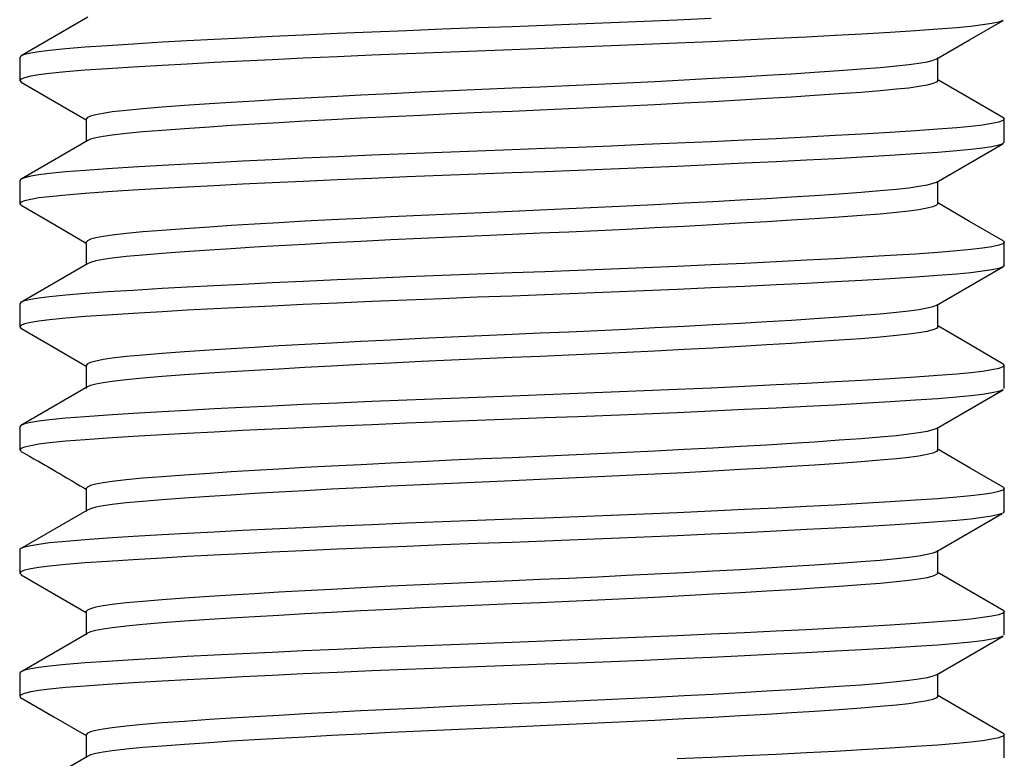
# Model space of a CAD drawing. Units: inches. Extents: x 3.22 to 7.99, y 0.06 to 6.88.
# Drawn here: x 7.12 to 7.36, y 1.25 to 1.43 of the extents above; entities that cross this region are included whole.
import ezdxf

# ---------------------------------------------------------------- set-up
doc = ezdxf.new("R2010")
doc.units = ezdxf.units.IN
doc.header["$MEASUREMENT"] = 0
doc.layers.add('LAYER0', color=7, linetype='Continuous')

# ---------------------------------------------------------------- blocks, each defined once
blk = doc.blocks.new('Block 3')
at = {"layer": 'LAYER0', "color": 4, "linetype": 'Continuous', "true_color": 0x00ffff}
for p, q in [((7.116, 1.42363), (7.116, 1.41786)), ((7.36206, 1.40248), (7.36206, 1.40825)), ((7.116, 1.39287), (7.116, 1.3871)), ((7.36206, 1.37173), (7.36206, 1.37749)), ((7.116, 1.36211), (7.116, 1.35635)), ((7.36206, 1.34097), (7.36206, 1.34674)), ((7.116, 1.33136), (7.116, 1.32559)), ((7.36206, 1.31021), (7.36206, 1.31598)), ((7.116, 1.3006), (7.116, 1.29483)), ((7.36206, 1.27945), (7.36206, 1.28522)), ((7.116, 1.26984), (7.116, 1.26407)), ((7.36206, 1.24869), (7.36206, 1.25446))]:
    blk.add_line(p, q, dxfattribs=at)
for points in [[(7.2888, 1.43333, 0), (7.28028, 1.43296, 0), (7.27208, 1.43261, 0), (7.26379, 1.43227, 0), (7.25549, 1.43194, 0), (7.24721, 1.43162, 0), (7.23903, 1.43132, 0), (7.23034, 1.431, 0), (7.22156, 1.43066, 0), (7.21275, 1.43031, 0), (7.20398, 1.42995, 0), (7.19532, 1.42958, 0), (7.18686, 1.4292, 0), (7.17912, 1.42883, 0), (7.17167, 1.42847, 0), (7.16458, 1.42811, 0), (7.15789, 1.42776, 0), (7.15163, 1.42741, 0), (7.14437, 1.42698, 0), (7.13794, 1.42657, 0), (7.13236, 1.42618, 0), (7.12754, 1.4258, 0), (7.12346, 1.42539, 0), (7.12082, 1.42505, 0), (7.11874, 1.42471, 0), (7.11722, 1.42435, 0), (7.11637, 1.42403, 0)], [(7.36175, 1.43288, 0), (7.36171, 1.43286, 0), (7.36068, 1.43248, 0), (7.35898, 1.4321, 0), (7.35664, 1.43174, 0), (7.3537, 1.43138, 0), (7.35019, 1.43104, 0), (7.34542, 1.43067, 0), (7.3399, 1.43029, 0), (7.33356, 1.42989, 0), (7.32642, 1.42946, 0), (7.31977, 1.42909, 0), (7.31264, 1.42872, 0), (7.30505, 1.42833, 0), (7.29709, 1.42795, 0), (7.2888, 1.42757, 0), (7.28028, 1.42719, 0), (7.27208, 1.42684, 0), (7.26379, 1.4265, 0), (7.25549, 1.42617, 0), (7.24721, 1.42585, 0), (7.23903, 1.42555, 0), (7.23034, 1.42523, 0), (7.22156, 1.4249, 0), (7.21275, 1.42454, 0), (7.20398, 1.42418, 0), (7.19532, 1.42381, 0), (7.18686, 1.42343, 0), (7.17912, 1.42307, 0), (7.17167, 1.4227, 0), (7.16458, 1.42234, 0), (7.15789, 1.42199, 0), (7.15163, 1.42164, 0), (7.14437, 1.42121, 0), (7.13794, 1.4208, 0), (7.13236, 1.42042, 0), (7.12754, 1.42003, 0), (7.12346, 1.41962, 0), (7.12082, 1.41928, 0), (7.11874, 1.41894, 0), (7.11722, 1.41858, 0), (7.1163, 1.41822, 0), (7.116, 1.41786, 0)], [(7.13306, 1.4337, 0), (7.12472, 1.42886, 0), (7.11637, 1.42403, 0)], [(7.34504, 1.4232, 0), (7.3534, 1.42804, 0), (7.36175, 1.43288, 0)], [(7.11637, 1.42403, 0), (7.1163, 1.42399, 0), (7.116, 1.42363, 0)], [(7.34505, 1.42321, 0), (7.34422, 1.42286, 0), (7.34275, 1.42249, 0), (7.34073, 1.42212, 0), (7.33818, 1.42177, 0), (7.33515, 1.42143, 0), (7.33102, 1.42106, 0), (7.32625, 1.42068, 0), (7.32077, 1.42027, 0), (7.31459, 1.41985, 0), (7.30885, 1.41948, 0), (7.30268, 1.41911, 0), (7.29612, 1.41872, 0), (7.28923, 1.41834, 0), (7.28207, 1.41796, 0), (7.27469, 1.41758, 0), (7.26761, 1.41723, 0), (7.26044, 1.41689, 0), (7.25326, 1.41656, 0), (7.2461, 1.41624, 0), (7.23903, 1.41594, 0), (7.23152, 1.41562, 0), (7.22393, 1.41528, 0), (7.2163, 1.41493, 0), (7.20872, 1.41457, 0), (7.20123, 1.4142, 0), (7.19392, 1.41382, 0), (7.18722, 1.41345, 0), (7.18079, 1.41309, 0), (7.17465, 1.41273, 0), (7.16887, 1.41238, 0), (7.16346, 1.41203, 0), (7.15718, 1.4116, 0), (7.15161, 1.41119, 0), (7.14679, 1.4108, 0), (7.14262, 1.41042, 0), (7.1391, 1.41001, 0), (7.13682, 1.40967, 0), (7.13501, 1.40933, 0), (7.1337, 1.40897, 0), (7.13291, 1.40861, 0), (7.13264, 1.40825, 0)], [(7.34541, 1.41786, 0), (7.34541, 1.42363, 0)], [(7.116, 1.41786, 0), (7.11634, 1.41748, 0), (7.11635, 1.41747, 0)], [(7.11635, 1.41747, 0), (7.1247, 1.41264, 0), (7.13264, 1.40804, 0)], [(7.34541, 1.41786, 0), (7.34511, 1.41748, 0), (7.34422, 1.4171, 0), (7.34275, 1.41672, 0), (7.34073, 1.41636, 0), (7.33818, 1.416, 0), (7.33515, 1.41567, 0), (7.33102, 1.41529, 0), (7.32625, 1.41491, 0), (7.32077, 1.41451, 0), (7.31459, 1.41409, 0), (7.30885, 1.41372, 0), (7.30268, 1.41334, 0), (7.29612, 1.41296, 0), (7.28923, 1.41257, 0), (7.28207, 1.41219, 0), (7.27469, 1.41181, 0), (7.26761, 1.41146, 0), (7.26044, 1.41112, 0), (7.25326, 1.41079, 0), (7.2461, 1.41047, 0), (7.23903, 1.41017, 0), (7.23152, 1.40985, 0), (7.22393, 1.40952, 0), (7.2163, 1.40917, 0), (7.20872, 1.4088, 0), (7.20123, 1.40843, 0), (7.19392, 1.40805, 0), (7.18722, 1.40769, 0), (7.18079, 1.40732, 0), (7.17465, 1.40696, 0), (7.16887, 1.40661, 0), (7.16346, 1.40626, 0), (7.15718, 1.40583, 0), (7.15161, 1.40542, 0), (7.14679, 1.40504, 0), (7.14262, 1.40465, 0), (7.1391, 1.40424, 0), (7.13682, 1.40391, 0), (7.13501, 1.40356, 0), (7.1337, 1.40321, 0), (7.13304, 1.40293, 0)], [(7.36168, 1.40865, 0), (7.35333, 1.41349, 0), (7.34541, 1.41807, 0)], [(7.36206, 1.40825, 0), (7.36171, 1.40787, 0), (7.36068, 1.40749, 0), (7.35898, 1.40711, 0), (7.35664, 1.40675, 0), (7.3537, 1.40639, 0), (7.35019, 1.40605, 0), (7.34542, 1.40568, 0), (7.3399, 1.4053, 0), (7.33356, 1.4049, 0), (7.32642, 1.40447, 0), (7.31977, 1.4041, 0), (7.31264, 1.40373, 0), (7.30505, 1.40334, 0), (7.29709, 1.40296, 0), (7.2888, 1.40258, 0), (7.28028, 1.4022, 0), (7.27208, 1.40185, 0), (7.26379, 1.40151, 0), (7.25549, 1.40118, 0), (7.24721, 1.40086, 0), (7.23903, 1.40056, 0), (7.23034, 1.40024, 0), (7.22156, 1.39991, 0), (7.21275, 1.39955, 0), (7.20398, 1.39919, 0), (7.19532, 1.39882, 0), (7.18686, 1.39844, 0), (7.17912, 1.39808, 0), (7.17167, 1.39771, 0), (7.16458, 1.39735, 0), (7.15789, 1.397, 0), (7.15163, 1.39665, 0), (7.14437, 1.39622, 0), (7.13794, 1.39581, 0), (7.13236, 1.39543, 0), (7.12754, 1.39504, 0), (7.12346, 1.39463, 0), (7.12082, 1.39429, 0), (7.11874, 1.39395, 0), (7.11722, 1.39359, 0), (7.11635, 1.39326, 0)], [(7.13264, 1.40825, 0), (7.13264, 1.40537, 0), (7.13264, 1.4027, 0)], [(7.36168, 1.40865, 0), (7.36175, 1.40861, 0), (7.36206, 1.40825, 0)], [(7.13305, 1.40293, 0), (7.1247, 1.3981, 0), (7.11635, 1.39326, 0)], [(7.36168, 1.40208, 0), (7.36068, 1.40172, 0), (7.35898, 1.40134, 0), (7.35664, 1.40098, 0), (7.3537, 1.40063, 0), (7.35019, 1.40029, 0), (7.34542, 1.39991, 0), (7.3399, 1.39953, 0), (7.33356, 1.39913, 0), (7.32642, 1.39871, 0), (7.31977, 1.39834, 0), (7.31264, 1.39796, 0), (7.30505, 1.39758, 0), (7.29709, 1.39719, 0), (7.2888, 1.39681, 0), (7.28028, 1.39643, 0), (7.27208, 1.39608, 0), (7.26379, 1.39574, 0), (7.25549, 1.39541, 0), (7.24721, 1.39509, 0), (7.23903, 1.39479, 0), (7.23034, 1.39447, 0), (7.22156, 1.39414, 0), (7.21275, 1.39379, 0), (7.20398, 1.39342, 0), (7.19532, 1.39305, 0), (7.18686, 1.39267, 0), (7.17912, 1.39231, 0), (7.17167, 1.39195, 0), (7.16458, 1.39158, 0), (7.15789, 1.39123, 0), (7.15163, 1.39088, 0), (7.14437, 1.39045, 0), (7.13794, 1.39004, 0), (7.13236, 1.38966, 0), (7.12754, 1.38927, 0), (7.12346, 1.38886, 0), (7.12082, 1.38853, 0), (7.11874, 1.38818, 0), (7.11722, 1.38783, 0), (7.1163, 1.38747, 0), (7.116, 1.3871, 0)], [(7.34499, 1.39241, 0), (7.35333, 1.39725, 0), (7.36168, 1.40208, 0)], [(7.36206, 1.40248, 0), (7.36171, 1.4021, 0), (7.36168, 1.40208, 0)], [(7.11635, 1.39326, 0), (7.1163, 1.39323, 0), (7.116, 1.39287, 0)], [(7.34499, 1.39242, 0), (7.34422, 1.39211, 0), (7.34275, 1.39173, 0), (7.34073, 1.39137, 0), (7.33818, 1.39101, 0), (7.33515, 1.39068, 0), (7.33102, 1.3903, 0), (7.32625, 1.38992, 0), (7.32077, 1.38952, 0), (7.31459, 1.38909, 0), (7.30885, 1.38873, 0), (7.30268, 1.38835, 0), (7.29612, 1.38796, 0), (7.28923, 1.38758, 0), (7.28207, 1.3872, 0), (7.27469, 1.38682, 0), (7.26761, 1.38647, 0), (7.26044, 1.38613, 0), (7.25326, 1.3858, 0), (7.2461, 1.38548, 0), (7.23903, 1.38518, 0), (7.23152, 1.38486, 0), (7.22393, 1.38453, 0), (7.2163, 1.38417, 0), (7.20872, 1.38381, 0), (7.20123, 1.38344, 0), (7.19392, 1.38306, 0), (7.18722, 1.3827, 0), (7.18079, 1.38233, 0), (7.17465, 1.38197, 0), (7.16887, 1.38162, 0), (7.16346, 1.38127, 0), (7.15718, 1.38084, 0), (7.15161, 1.38043, 0), (7.14679, 1.38005, 0), (7.14262, 1.37966, 0), (7.1391, 1.37925, 0), (7.13682, 1.37891, 0), (7.13501, 1.37857, 0), (7.1337, 1.37821, 0), (7.13291, 1.37785, 0), (7.13264, 1.37749, 0)], [(7.34541, 1.38711, 0), (7.34541, 1.38999, 0), (7.34541, 1.39266, 0)], [(7.116, 1.3871, 0), (7.11634, 1.38672, 0), (7.11637, 1.3867, 0)], [(7.11637, 1.3867, 0), (7.12472, 1.38187, 0), (7.13264, 1.37728, 0)], [(7.34541, 1.38711, 0), (7.34541, 1.3871, 0), (7.34511, 1.38672, 0), (7.34422, 1.38634, 0), (7.34275, 1.38597, 0), (7.34073, 1.3856, 0), (7.33818, 1.38525, 0), (7.33515, 1.38491, 0), (7.33102, 1.38453, 0), (7.32625, 1.38415, 0), (7.32077, 1.38375, 0), (7.31459, 1.38333, 0), (7.30885, 1.38296, 0), (7.30268, 1.38258, 0), (7.29612, 1.3822, 0), (7.28923, 1.38181, 0), (7.28207, 1.38143, 0), (7.27469, 1.38105, 0), (7.26761, 1.3807, 0), (7.26044, 1.38036, 0), (7.25326, 1.38003, 0), (7.2461, 1.37972, 0), (7.23903, 1.37942, 0), (7.23152, 1.3791, 0), (7.22393, 1.37876, 0), (7.2163, 1.37841, 0), (7.20872, 1.37804, 0), (7.20123, 1.37767, 0), (7.19392, 1.37729, 0), (7.18722, 1.37693, 0), (7.18079, 1.37657, 0), (7.17465, 1.37621, 0), (7.16887, 1.37585, 0), (7.16346, 1.3755, 0), (7.15718, 1.37507, 0), (7.15161, 1.37467, 0), (7.14679, 1.37428, 0), (7.14262, 1.37389, 0), (7.1391, 1.37348, 0), (7.13682, 1.37315, 0), (7.13501, 1.3728, 0), (7.1337, 1.37245, 0), (7.13296, 1.37212, 0)], [(7.36175, 1.37786, 0), (7.3534, 1.38269, 0), (7.34541, 1.38732, 0)], [(7.36206, 1.37749, 0), (7.36171, 1.37711, 0), (7.36068, 1.37673, 0), (7.35898, 1.37635, 0), (7.35664, 1.37599, 0), (7.3537, 1.37564, 0), (7.35019, 1.3753, 0), (7.34542, 1.37492, 0), (7.3399, 1.37454, 0), (7.33356, 1.37414, 0), (7.32642, 1.37372, 0), (7.31977, 1.37335, 0), (7.31264, 1.37297, 0), (7.30505, 1.37259, 0), (7.29709, 1.3722, 0), (7.2888, 1.37182, 0), (7.28028, 1.37144, 0), (7.27208, 1.37109, 0), (7.26379, 1.37075, 0), (7.25549, 1.37042, 0), (7.24721, 1.3701, 0), (7.23903, 1.3698, 0), (7.23034, 1.36948, 0), (7.22156, 1.36915, 0), (7.21275, 1.3688, 0), (7.20398, 1.36843, 0), (7.19532, 1.36806, 0), (7.18686, 1.36768, 0), (7.17912, 1.36732, 0), (7.17167, 1.36696, 0), (7.16458, 1.36659, 0), (7.15789, 1.36624, 0), (7.15163, 1.36589, 0), (7.14437, 1.36546, 0), (7.13794, 1.36505, 0), (7.13236, 1.36467, 0), (7.12754, 1.36428, 0), (7.12346, 1.36387, 0), (7.12082, 1.36354, 0), (7.11874, 1.36319, 0), (7.11722, 1.36284, 0), (7.1163, 1.36248, 0), (7.11626, 1.36245, 0)], [(7.13264, 1.37749, 0), (7.13264, 1.37461, 0), (7.13264, 1.37194, 0)], [(7.36175, 1.37786, 0), (7.36175, 1.37786, 0), (7.36206, 1.37749, 0)], [(7.36171, 1.37134, 0), (7.36068, 1.37096, 0), (7.35898, 1.37059, 0), (7.35664, 1.37022, 0), (7.3537, 1.36987, 0), (7.35019, 1.36953, 0), (7.34542, 1.36915, 0), (7.3399, 1.36877, 0), (7.33356, 1.36837, 0), (7.32642, 1.36795, 0), (7.31977, 1.36758, 0), (7.31264, 1.3672, 0), (7.30505, 1.36682, 0), (7.29709, 1.36643, 0), (7.2888, 1.36605, 0), (7.28028, 1.36567, 0), (7.27208, 1.36532, 0), (7.26379, 1.36498, 0), (7.25549, 1.36465, 0), (7.24721, 1.36434, 0), (7.23903, 1.36404, 0), (7.23034, 1.36372, 0), (7.22156, 1.36338, 0), (7.21275, 1.36303, 0), (7.20398, 1.36266, 0), (7.19532, 1.36229, 0), (7.18686, 1.36191, 0), (7.17912, 1.36155, 0), (7.17167, 1.36119, 0), (7.16458, 1.36083, 0), (7.15789, 1.36047, 0), (7.15163, 1.36012, 0), (7.14437, 1.35969, 0), (7.13794, 1.35929, 0), (7.13236, 1.3589, 0), (7.12754, 1.35851, 0), (7.12346, 1.3581, 0), (7.12082, 1.35777, 0), (7.11874, 1.35742, 0), (7.11722, 1.35707, 0), (7.1163, 1.35671, 0), (7.116, 1.35635, 0)], [(7.13297, 1.37212, 0), (7.12462, 1.36729, 0), (7.11626, 1.36245, 0)], [(7.34502, 1.36167, 0), (7.35336, 1.36651, 0), (7.36171, 1.37134, 0)], [(7.36206, 1.37173, 0), (7.36171, 1.37134, 0), (7.36171, 1.37134, 0)], [(7.11626, 1.36245, 0), (7.116, 1.36211, 0)], [(7.34502, 1.36168, 0), (7.34422, 1.36135, 0), (7.34275, 1.36097, 0), (7.34073, 1.36061, 0), (7.33818, 1.36026, 0), (7.33515, 1.35992, 0), (7.33102, 1.35954, 0), (7.32625, 1.35916, 0), (7.32077, 1.35876, 0), (7.31459, 1.35834, 0), (7.30885, 1.35797, 0), (7.30268, 1.35759, 0), (7.29612, 1.35721, 0), (7.28923, 1.35682, 0), (7.28207, 1.35644, 0), (7.27469, 1.35606, 0), (7.26761, 1.35571, 0), (7.26044, 1.35537, 0), (7.25326, 1.35504, 0), (7.2461, 1.35473, 0), (7.23903, 1.35442, 0), (7.23152, 1.3541, 0), (7.22393, 1.35377, 0), (7.2163, 1.35342, 0), (7.20872, 1.35305, 0), (7.20123, 1.35268, 0), (7.19392, 1.3523, 0), (7.18722, 1.35194, 0), (7.18079, 1.35158, 0), (7.17465, 1.35122, 0), (7.16887, 1.35086, 0), (7.16346, 1.35051, 0), (7.15718, 1.35008, 0), (7.15161, 1.34967, 0), (7.14679, 1.34929, 0), (7.14262, 1.3489, 0), (7.1391, 1.34849, 0), (7.13682, 1.34816, 0), (7.13501, 1.34781, 0), (7.1337, 1.34746, 0), (7.13291, 1.3471, 0), (7.13264, 1.34673, 0)], [(7.34541, 1.35634, 0), (7.34541, 1.35923, 0), (7.34541, 1.3619, 0)], [(7.116, 1.35635, 0), (7.1163, 1.35598, 0)], [(7.1163, 1.35598, 0), (7.1236, 1.35176, 0), (7.13264, 1.34652, 0)], [(7.34541, 1.35634, 0), (7.34511, 1.35596, 0), (7.34422, 1.35558, 0), (7.34275, 1.35521, 0), (7.34073, 1.35484, 0), (7.33818, 1.35449, 0), (7.33515, 1.35415, 0), (7.33102, 1.35377, 0), (7.32625, 1.35339, 0), (7.32077, 1.35299, 0), (7.31459, 1.35257, 0), (7.30885, 1.3522, 0), (7.30268, 1.35182, 0), (7.29612, 1.35144, 0), (7.28923, 1.35106, 0), (7.28207, 1.35067, 0), (7.27469, 1.35029, 0), (7.26761, 1.34994, 0), (7.26044, 1.3496, 0), (7.25326, 1.34927, 0), (7.2461, 1.34896, 0), (7.23903, 1.34866, 0), (7.23152, 1.34834, 0), (7.22393, 1.348, 0), (7.2163, 1.34765, 0), (7.20872, 1.34729, 0), (7.20123, 1.34691, 0), (7.19392, 1.34653, 0), (7.18722, 1.34617, 0), (7.18079, 1.34581, 0), (7.17465, 1.34545, 0), (7.16887, 1.34509, 0), (7.16346, 1.34474, 0), (7.15718, 1.34432, 0), (7.15161, 1.34391, 0), (7.14679, 1.34352, 0), (7.14262, 1.34314, 0), (7.1391, 1.34273, 0), (7.13682, 1.34239, 0), (7.13501, 1.34204, 0), (7.1337, 1.34169, 0), (7.13294, 1.34135, 0)], [(7.36181, 1.34706, 0), (7.35346, 1.3519, 0), (7.34541, 1.35656, 0)], [(7.36206, 1.34674, 0), (7.36171, 1.34635, 0), (7.36068, 1.34597, 0), (7.35898, 1.3456, 0), (7.35664, 1.34523, 0), (7.3537, 1.34488, 0), (7.35019, 1.34454, 0), (7.34542, 1.34416, 0), (7.3399, 1.34378, 0), (7.33356, 1.34338, 0), (7.32642, 1.34296, 0), (7.31977, 1.34259, 0), (7.31264, 1.34221, 0), (7.30505, 1.34183, 0), (7.29709, 1.34144, 0), (7.2888, 1.34106, 0), (7.28028, 1.34068, 0), (7.27208, 1.34033, 0), (7.26379, 1.33999, 0), (7.25549, 1.33966, 0), (7.24721, 1.33935, 0), (7.23903, 1.33905, 0), (7.23034, 1.33873, 0), (7.22156, 1.33839, 0), (7.21275, 1.33804, 0), (7.20398, 1.33767, 0), (7.19532, 1.3373, 0), (7.18686, 1.33692, 0), (7.17912, 1.33656, 0), (7.17167, 1.3362, 0), (7.16458, 1.33584, 0), (7.15789, 1.33548, 0), (7.15163, 1.33513, 0), (7.14437, 1.3347, 0), (7.13794, 1.3343, 0), (7.13236, 1.33391, 0), (7.12754, 1.33352, 0), (7.12346, 1.33311, 0), (7.12082, 1.33278, 0), (7.11874, 1.33243, 0), (7.11722, 1.33208, 0), (7.1163, 1.33172, 0), (7.11625, 1.33169, 0)], [(7.13264, 1.34673, 0), (7.13264, 1.34097, 0)], [(7.36181, 1.34706, 0), (7.36206, 1.34674, 0)], [(7.13294, 1.34135, 0), (7.1246, 1.33652, 0), (7.11625, 1.33169, 0)], [(7.36178, 1.34063, 0), (7.36171, 1.34058, 0), (7.36068, 1.3402, 0), (7.35898, 1.33983, 0), (7.35664, 1.33946, 0), (7.3537, 1.33911, 0), (7.35019, 1.33877, 0), (7.34542, 1.33839, 0), (7.3399, 1.33801, 0), (7.33356, 1.33761, 0), (7.32642, 1.33719, 0), (7.31977, 1.33682, 0), (7.31264, 1.33644, 0), (7.30505, 1.33606, 0), (7.29709, 1.33568, 0), (7.2888, 1.33529, 0), (7.28028, 1.33491, 0), (7.27208, 1.33456, 0), (7.26379, 1.33422, 0), (7.25549, 1.33389, 0), (7.24721, 1.33358, 0), (7.23903, 1.33328, 0), (7.23034, 1.33296, 0), (7.22156, 1.33262, 0), (7.21275, 1.33227, 0), (7.20398, 1.33191, 0), (7.19532, 1.33153, 0), (7.18686, 1.33115, 0), (7.17912, 1.33079, 0), (7.17167, 1.33043, 0), (7.16458, 1.33007, 0), (7.15789, 1.32971, 0), (7.15163, 1.32937, 0), (7.14437, 1.32894, 0), (7.13794, 1.32853, 0), (7.13236, 1.32814, 0), (7.12754, 1.32776, 0), (7.12346, 1.32735, 0), (7.12082, 1.32701, 0), (7.11874, 1.32666, 0), (7.11722, 1.32631, 0), (7.1163, 1.32595, 0), (7.116, 1.32559, 0)], [(7.34509, 1.33096, 0), (7.35344, 1.33579, 0), (7.36178, 1.34063, 0)], [(7.11625, 1.33169, 0), (7.116, 1.33136, 0)], [(7.3451, 1.33096, 0), (7.34422, 1.33059, 0), (7.34275, 1.33022, 0), (7.34073, 1.32985, 0), (7.33818, 1.3295, 0), (7.33515, 1.32916, 0), (7.33102, 1.32878, 0), (7.32625, 1.3284, 0), (7.32077, 1.328, 0), (7.31459, 1.32758, 0), (7.30885, 1.32721, 0), (7.30268, 1.32683, 0), (7.29612, 1.32645, 0), (7.28923, 1.32606, 0), (7.28207, 1.32568, 0), (7.27469, 1.3253, 0), (7.26761, 1.32495, 0), (7.26044, 1.32461, 0), (7.25326, 1.32428, 0), (7.2461, 1.32397, 0), (7.23903, 1.32367, 0), (7.23152, 1.32335, 0), (7.22393, 1.32301, 0), (7.2163, 1.32266, 0), (7.20872, 1.3223, 0), (7.20123, 1.32192, 0), (7.19392, 1.32154, 0), (7.18722, 1.32118, 0), (7.18079, 1.32082, 0), (7.17465, 1.32046, 0), (7.16887, 1.3201, 0), (7.16346, 1.31975, 0), (7.15718, 1.31933, 0), (7.15161, 1.31892, 0), (7.14679, 1.31853, 0), (7.14262, 1.31814, 0), (7.1391, 1.31774, 0), (7.13682, 1.3174, 0), (7.13501, 1.31705, 0), (7.1337, 1.3167, 0), (7.13291, 1.31634, 0), (7.13264, 1.31598, 0)], [(7.34541, 1.32559, 0), (7.34541, 1.32847, 0), (7.34541, 1.33114, 0)], [(7.116, 1.32559, 0), (7.11626, 1.32526, 0)], [(7.11626, 1.32525, 0), (7.11698, 1.32484, 0), (7.11772, 1.32443, 0), (7.11845, 1.32401, 0), (7.11956, 1.32339, 0), (7.12011, 1.32308, 0), (7.12066, 1.32277, 0), (7.1211, 1.32253, 0), (7.12153, 1.32228, 0), (7.12197, 1.32203, 0), (7.1224, 1.32179, 0), (7.12283, 1.32154, 0), (7.12326, 1.32129, 0), (7.12369, 1.32105, 0), (7.12411, 1.3208, 0), (7.12453, 1.32056, 0), (7.12495, 1.32031, 0), (7.12548, 1.32, 0), (7.126, 1.31969, 0), (7.12651, 1.31939, 0), (7.12703, 1.31908, 0), (7.12771, 1.31867, 0), (7.12908, 1.31786, 0), (7.1301, 1.31724, 0), (7.13114, 1.31663, 0), (7.1322, 1.31603, 0), (7.13264, 1.31577, 0)], [(7.34541, 1.32559, 0), (7.34541, 1.32559, 0), (7.34511, 1.3252, 0), (7.34422, 1.32482, 0), (7.34275, 1.32445, 0), (7.34073, 1.32408, 0), (7.33818, 1.32373, 0), (7.33515, 1.32339, 0), (7.33102, 1.32301, 0), (7.32625, 1.32264, 0), (7.32077, 1.32223, 0), (7.31459, 1.32181, 0), (7.30885, 1.32144, 0), (7.30268, 1.32106, 0), (7.29612, 1.32068, 0), (7.28923, 1.3203, 0), (7.28207, 1.31991, 0), (7.27469, 1.31954, 0), (7.26761, 1.31919, 0), (7.26044, 1.31885, 0), (7.25326, 1.31852, 0), (7.2461, 1.3182, 0), (7.23903, 1.3179, 0), (7.23152, 1.31758, 0), (7.22393, 1.31724, 0), (7.2163, 1.31689, 0), (7.20872, 1.31653, 0), (7.20123, 1.31616, 0), (7.19392, 1.31578, 0), (7.18722, 1.31541, 0), (7.18079, 1.31505, 0), (7.17465, 1.31469, 0), (7.16887, 1.31434, 0), (7.16346, 1.31399, 0), (7.15718, 1.31356, 0), (7.15161, 1.31315, 0), (7.14679, 1.31276, 0), (7.14262, 1.31238, 0), (7.1391, 1.31197, 0), (7.13682, 1.31163, 0), (7.13501, 1.31129, 0), (7.1337, 1.31093, 0), (7.13291, 1.31057, 0), (7.13275, 1.31044, 0)], [(7.36178, 1.31632, 0), (7.35354, 1.32108, 0), (7.34528, 1.32584, 0)], [(7.36206, 1.31598, 0), (7.36171, 1.31559, 0), (7.36068, 1.31521, 0), (7.35898, 1.31484, 0), (7.35664, 1.31447, 0), (7.3537, 1.31412, 0), (7.35019, 1.31378, 0), (7.34542, 1.3134, 0), (7.3399, 1.31302, 0), (7.33356, 1.31262, 0), (7.32642, 1.3122, 0), (7.31977, 1.31183, 0), (7.31264, 1.31145, 0), (7.30505, 1.31107, 0), (7.29709, 1.31069, 0), (7.2888, 1.3103, 0), (7.28028, 1.30992, 0), (7.27208, 1.30957, 0), (7.26379, 1.30923, 0), (7.25549, 1.3089, 0), (7.24721, 1.30859, 0), (7.23903, 1.30829, 0), (7.23034, 1.30797, 0), (7.22156, 1.30763, 0), (7.21275, 1.30728, 0), (7.20398, 1.30692, 0), (7.19532, 1.30654, 0), (7.18686, 1.30616, 0), (7.17912, 1.3058, 0), (7.17167, 1.30544, 0), (7.16458, 1.30508, 0), (7.15789, 1.30472, 0), (7.15163, 1.30438, 0), (7.14437, 1.30395, 0), (7.13794, 1.30354, 0), (7.13236, 1.30315, 0), (7.12754, 1.30277, 0), (7.12346, 1.30236, 0), (7.12082, 1.30202, 0), (7.11874, 1.30167, 0), (7.11722, 1.30132, 0), (7.1163, 1.30096, 0), (7.11607, 1.30078, 0)], [(7.13264, 1.31598, 0), (7.13264, 1.31021, 0)], [(7.36178, 1.31632, 0), (7.36206, 1.31598, 0)], [(7.36154, 1.30974, 0), (7.36068, 1.30944, 0), (7.35898, 1.30907, 0), (7.35664, 1.30871, 0), (7.3537, 1.30835, 0), (7.35019, 1.30801, 0), (7.34542, 1.30764, 0), (7.3399, 1.30726, 0), (7.33356, 1.30685, 0), (7.32642, 1.30643, 0), (7.31977, 1.30606, 0), (7.31264, 1.30569, 0), (7.30505, 1.3053, 0), (7.29709, 1.30492, 0), (7.2888, 1.30454, 0), (7.28028, 1.30416, 0), (7.27208, 1.30381, 0), (7.26379, 1.30347, 0), (7.25549, 1.30314, 0), (7.24721, 1.30282, 0), (7.23903, 1.30252, 0), (7.23034, 1.3022, 0), (7.22156, 1.30186, 0), (7.21275, 1.30151, 0), (7.20398, 1.30115, 0), (7.19532, 1.30078, 0), (7.18686, 1.3004, 0), (7.17912, 1.30003, 0), (7.17167, 1.29967, 0), (7.16458, 1.29931, 0), (7.15789, 1.29896, 0), (7.15163, 1.29861, 0), (7.14437, 1.29818, 0), (7.13794, 1.29777, 0), (7.13236, 1.29738, 0), (7.12754, 1.297, 0), (7.12346, 1.29659, 0), (7.12082, 1.29625, 0), (7.11874, 1.29591, 0), (7.11722, 1.29555, 0), (7.1163, 1.29519, 0), (7.116, 1.29483, 0)], [(7.13276, 1.31045, 0), (7.11607, 1.30078, 0)], [(7.34487, 1.30008, 0), (7.3532, 1.30491, 0), (7.36154, 1.30974, 0)], [(7.36206, 1.31021, 0), (7.36171, 1.30983, 0)], [(7.11607, 1.30078, 0), (7.116, 1.3006, 0)], [(7.34487, 1.30008, 0), (7.34422, 1.29983, 0), (7.34275, 1.29946, 0), (7.34073, 1.29909, 0), (7.33818, 1.29874, 0), (7.33515, 1.2984, 0), (7.33102, 1.29802, 0), (7.32625, 1.29764, 0), (7.32077, 1.29724, 0), (7.31459, 1.29682, 0), (7.30885, 1.29645, 0), (7.30268, 1.29607, 0), (7.29612, 1.29569, 0), (7.28923, 1.29531, 0), (7.28207, 1.29492, 0), (7.27469, 1.29455, 0), (7.26761, 1.2942, 0), (7.26044, 1.29385, 0), (7.25326, 1.29353, 0), (7.2461, 1.29321, 0), (7.23903, 1.29291, 0), (7.23152, 1.29259, 0), (7.22393, 1.29225, 0), (7.2163, 1.2919, 0), (7.20872, 1.29154, 0), (7.20123, 1.29116, 0), (7.19392, 1.29078, 0), (7.18722, 1.29042, 0), (7.18079, 1.29006, 0), (7.17465, 1.2897, 0), (7.16887, 1.28934, 0), (7.16346, 1.289, 0), (7.15718, 1.28857, 0), (7.15161, 1.28816, 0), (7.14679, 1.28777, 0), (7.14262, 1.28739, 0), (7.1391, 1.28698, 0), (7.13682, 1.28664, 0), (7.13501, 1.28629, 0), (7.1337, 1.28594, 0), (7.13291, 1.28558, 0), (7.13264, 1.28522, 0)], [(7.34541, 1.29483, 0), (7.34541, 1.3006, 0)], [(7.116, 1.29483, 0), (7.11634, 1.29445, 0), (7.1164, 1.29442, 0)], [(7.1164, 1.29442, 0), (7.12473, 1.28959, 0), (7.13264, 1.28501, 0)], [(7.34541, 1.29483, 0), (7.34511, 1.29445, 0), (7.34422, 1.29407, 0), (7.34275, 1.29369, 0), (7.34073, 1.29333, 0), (7.33818, 1.29297, 0), (7.33515, 1.29263, 0), (7.33102, 1.29226, 0), (7.32625, 1.29188, 0), (7.32077, 1.29148, 0), (7.31459, 1.29105, 0), (7.30885, 1.29068, 0), (7.30268, 1.29031, 0), (7.29612, 1.28992, 0), (7.28923, 1.28954, 0), (7.28207, 1.28916, 0), (7.27469, 1.28878, 0), (7.26761, 1.28843, 0), (7.26044, 1.28809, 0), (7.25326, 1.28776, 0), (7.2461, 1.28744, 0), (7.23903, 1.28714, 0), (7.23152, 1.28682, 0), (7.22393, 1.28649, 0), (7.2163, 1.28613, 0), (7.20872, 1.28577, 0), (7.20123, 1.2854, 0), (7.19392, 1.28502, 0), (7.18722, 1.28466, 0), (7.18079, 1.28429, 0), (7.17465, 1.28393, 0), (7.16887, 1.28358, 0), (7.16346, 1.28323, 0), (7.15718, 1.2828, 0), (7.15161, 1.28239, 0), (7.14679, 1.28201, 0), (7.14262, 1.28162, 0), (7.1391, 1.28121, 0), (7.13682, 1.28087, 0), (7.13501, 1.28053, 0), (7.1337, 1.28017, 0), (7.13291, 1.27981, 0), (7.13278, 1.27971, 0)], [(7.36197, 1.28541, 0), (7.34529, 1.29507, 0)], [(7.36206, 1.28522, 0), (7.36171, 1.28484, 0), (7.36068, 1.28445, 0), (7.35898, 1.28408, 0), (7.35664, 1.28371, 0), (7.3537, 1.28336, 0), (7.35019, 1.28302, 0), (7.34542, 1.28265, 0), (7.3399, 1.28227, 0), (7.33356, 1.28186, 0), (7.32642, 1.28144, 0), (7.31977, 1.28107, 0), (7.31264, 1.2807, 0), (7.30505, 1.28031, 0), (7.29709, 1.27993, 0), (7.2888, 1.27955, 0), (7.28028, 1.27917, 0), (7.27208, 1.27882, 0), (7.26379, 1.27848, 0), (7.25549, 1.27815, 0), (7.24721, 1.27783, 0), (7.23903, 1.27753, 0), (7.23034, 1.27721, 0), (7.22156, 1.27687, 0), (7.21275, 1.27652, 0), (7.20398, 1.27616, 0), (7.19532, 1.27579, 0), (7.18686, 1.27541, 0), (7.17912, 1.27504, 0), (7.17167, 1.27468, 0), (7.16458, 1.27432, 0), (7.15789, 1.27397, 0), (7.15163, 1.27362, 0), (7.14437, 1.27319, 0), (7.13794, 1.27278, 0), (7.13236, 1.27239, 0), (7.12754, 1.27201, 0), (7.12346, 1.2716, 0), (7.12082, 1.27126, 0), (7.11874, 1.27092, 0), (7.11722, 1.27056, 0), (7.1163, 1.2702, 0), (7.1161, 1.27005, 0)], [(7.13264, 1.28522, 0), (7.13264, 1.27945, 0)], [(7.36197, 1.28541, 0), (7.36206, 1.28522, 0)], [(7.13278, 1.27971, 0), (7.12444, 1.27488, 0), (7.1161, 1.27005, 0)], [(7.36179, 1.27911, 0), (7.36171, 1.27907, 0), (7.36068, 1.27869, 0), (7.35898, 1.27831, 0), (7.35664, 1.27795, 0), (7.3537, 1.27759, 0), (7.35019, 1.27726, 0), (7.34542, 1.27688, 0), (7.3399, 1.2765, 0), (7.33356, 1.2761, 0), (7.32642, 1.27567, 0), (7.31977, 1.27531, 0), (7.31264, 1.27493, 0), (7.30505, 1.27455, 0), (7.29709, 1.27416, 0), (7.2888, 1.27378, 0), (7.28028, 1.2734, 0), (7.27208, 1.27305, 0), (7.26379, 1.27271, 0), (7.25549, 1.27238, 0), (7.24721, 1.27206, 0), (7.23903, 1.27176, 0), (7.23034, 1.27144, 0), (7.22156, 1.27111, 0), (7.21275, 1.27075, 0), (7.20398, 1.27039, 0), (7.19532, 1.27002, 0), (7.18686, 1.26964, 0), (7.17912, 1.26928, 0), (7.17167, 1.26891, 0), (7.16458, 1.26855, 0), (7.15789, 1.2682, 0), (7.15163, 1.26785, 0), (7.14437, 1.26742, 0), (7.13794, 1.26701, 0), (7.13236, 1.26663, 0), (7.12754, 1.26624, 0), (7.12346, 1.26583, 0), (7.12082, 1.26549, 0), (7.11874, 1.26515, 0), (7.11722, 1.26479, 0), (7.1163, 1.26443, 0), (7.116, 1.26407, 0)], [(7.34512, 1.26946, 0), (7.35345, 1.27428, 0), (7.36179, 1.27911, 0)], [(7.1161, 1.27005, 0), (7.116, 1.26984, 0)], [(7.34512, 1.26946, 0), (7.34511, 1.26946, 0), (7.34422, 1.26908, 0), (7.34275, 1.2687, 0), (7.34073, 1.26834, 0), (7.33818, 1.26798, 0), (7.33515, 1.26764, 0), (7.33102, 1.26727, 0), (7.32625, 1.26689, 0), (7.32077, 1.26648, 0), (7.31459, 1.26606, 0), (7.30885, 1.26569, 0), (7.30268, 1.26532, 0), (7.29612, 1.26493, 0), (7.28923, 1.26455, 0), (7.28207, 1.26417, 0), (7.27469, 1.26379, 0), (7.26761, 1.26344, 0), (7.26044, 1.2631, 0), (7.25326, 1.26277, 0), (7.2461, 1.26245, 0), (7.23903, 1.26215, 0), (7.23152, 1.26183, 0), (7.22393, 1.26149, 0), (7.2163, 1.26114, 0), (7.20872, 1.26078, 0), (7.20123, 1.26041, 0), (7.19392, 1.26003, 0), (7.18722, 1.25966, 0), (7.18079, 1.2593, 0), (7.17465, 1.25894, 0), (7.16887, 1.25859, 0), (7.16346, 1.25824, 0), (7.15718, 1.25781, 0), (7.15161, 1.2574, 0), (7.14679, 1.25702, 0), (7.14262, 1.25663, 0), (7.1391, 1.25622, 0), (7.13682, 1.25588, 0), (7.13501, 1.25554, 0), (7.1337, 1.25518, 0), (7.13291, 1.25482, 0), (7.13264, 1.25446, 0)], [(7.34541, 1.26408, 0), (7.34541, 1.26696, 0), (7.34541, 1.26963, 0)], [(7.116, 1.26407, 0), (7.11617, 1.2638, 0)], [(7.11616, 1.2638, 0), (7.1245, 1.25898, 0), (7.13264, 1.25426, 0)], [(7.34541, 1.26408, 0), (7.34541, 1.26407, 0), (7.34511, 1.26369, 0), (7.34422, 1.26331, 0), (7.34275, 1.26293, 0), (7.34073, 1.26257, 0), (7.33818, 1.26222, 0), (7.33515, 1.26188, 0), (7.33102, 1.2615, 0), (7.32625, 1.26112, 0), (7.32077, 1.26072, 0), (7.31459, 1.2603, 0), (7.30885, 1.25993, 0), (7.30268, 1.25955, 0), (7.29612, 1.25917, 0), (7.28923, 1.25878, 0), (7.28207, 1.2584, 0), (7.27469, 1.25802, 0), (7.26761, 1.25767, 0), (7.26044, 1.25733, 0), (7.25326, 1.257, 0), (7.2461, 1.25668, 0), (7.23903, 1.25638, 0), (7.23152, 1.25606, 0), (7.22393, 1.25573, 0), (7.2163, 1.25538, 0), (7.20872, 1.25501, 0), (7.20123, 1.25464, 0), (7.19392, 1.25426, 0), (7.18722, 1.2539, 0), (7.18079, 1.25354, 0), (7.17465, 1.25317, 0), (7.16887, 1.25282, 0), (7.16346, 1.25247, 0), (7.15718, 1.25204, 0), (7.15161, 1.25163, 0), (7.14679, 1.25125, 0), (7.14262, 1.25086, 0), (7.1391, 1.25045, 0), (7.13682, 1.25012, 0), (7.13501, 1.24977, 0), (7.1337, 1.24942, 0), (7.13291, 1.24906, 0)], [(7.36191, 1.25472, 0), (7.35357, 1.25954, 0), (7.34541, 1.26427, 0)], [(7.36206, 1.25446, 0), (7.36171, 1.25408, 0), (7.36068, 1.2537, 0), (7.35898, 1.25332, 0), (7.35664, 1.25296, 0), (7.3537, 1.2526, 0), (7.35019, 1.25227, 0), (7.34542, 1.25189, 0), (7.3399, 1.25151, 0), (7.33356, 1.25111, 0), (7.32642, 1.25068, 0), (7.31977, 1.25032, 0), (7.31264, 1.24994, 0), (7.30505, 1.24956, 0), (7.29709, 1.24917, 0), (7.2888, 1.24879, 0), (7.28028, 1.24841, 0)], [(7.13264, 1.25446, 0), (7.13264, 1.25158, 0), (7.13264, 1.2489, 0)], [(7.36191, 1.25472, 0), (7.36206, 1.25446, 0)], [(7.13291, 1.24906, 0), (7.12458, 1.24423, 0), (7.11624, 1.23941, 0)]]:
    blk.add_polyline3d(points, dxfattribs=at)

msp = doc.modelspace()

# ---------------------------------------------------------------- block references
msp.add_blockref('Block 3', (0, 0))

doc.saveas('drawing.dxf')
